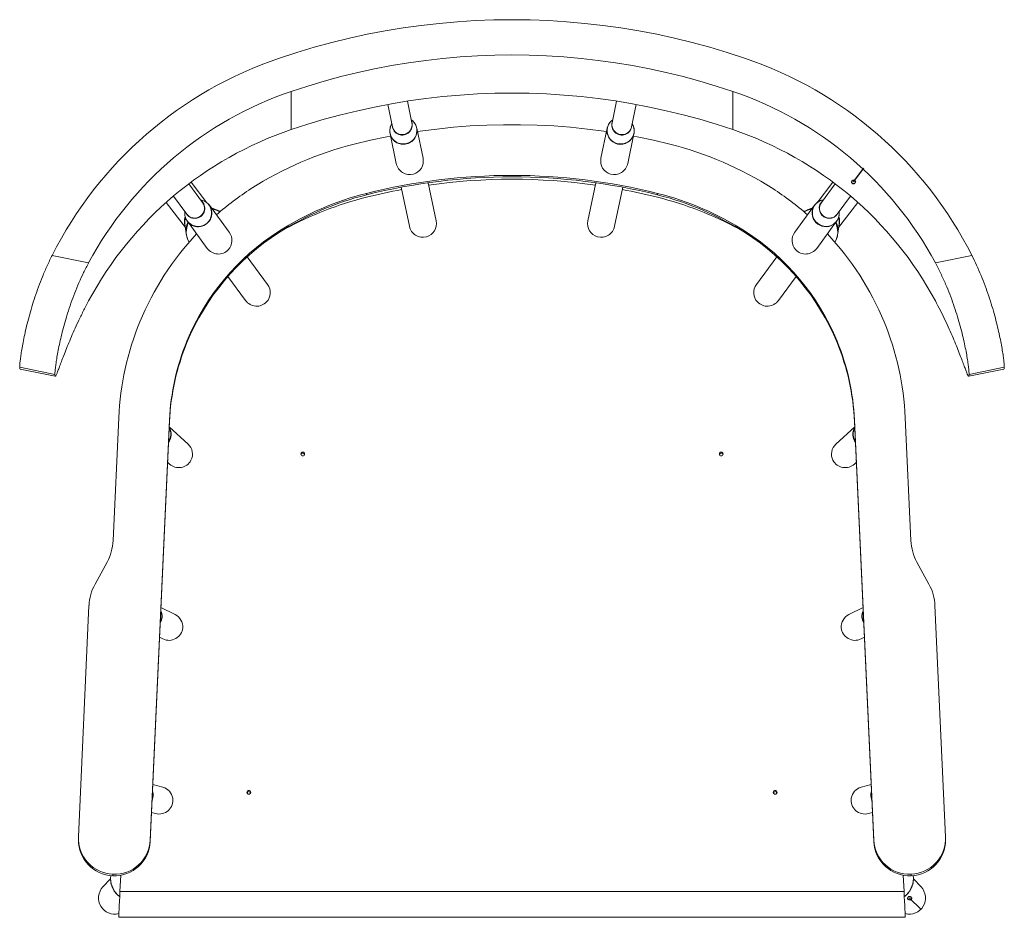
# Model space of a CAD drawing. Units: millimetres. Extents: x 3507 to 4301, y 3191 to 3915.
import ezdxf

# ---------------------------------------------------------------- set-up
doc = ezdxf.new("R2010")
doc.units = ezdxf.units.MM
doc.header["$LTSCALE"] = 20

msp = doc.modelspace()

# ---------------------------------------------------------------- linework, layer by layer
at = {"color": 7, "linetype": 'Continuous', "lineweight": 15}
for p, q in [((3725.77, 3857.56), (3725.77, 3826.78)), ((4081.76, 3857.56), (4081.76, 3826.78)), ((3803.58, 3847.08), (3807.35, 3828.97)), ((3823.02, 3832.23), (3819.37, 3849.75)), ((3988.15, 3849.75), (3984.5, 3832.23)), ((4000.17, 3828.97), (4003.94, 3847.08)), ((3806.82, 3831.52), (3806.4, 3830.69)), ((3823.21, 3834.19), (3822.49, 3834.78)), ((3832.01, 3803.77), (3826.97, 3827.96)), ((3980.55, 3827.96), (3975.51, 3803.77)), ((3980.55, 3827.96), (3980.62, 3828.28)), ((3985.03, 3834.78), (3984.31, 3834.19)), ((4000.11, 3828.73), (4000.17, 3828.97)), ((4001.12, 3830.69), (4000.7, 3831.52)), ((3805.43, 3823.47), (3810.46, 3799.32)), ((3997.06, 3799.32), (4002.09, 3823.47)), ((4002.09, 3823.47), (4002.02, 3823.19)), ((3654.31, 3768.08), (3643.27, 3783.11)), ((3657.78, 3767.78), (3644.94, 3784.36)), ((3814.43, 3780.28), (3820.99, 3748.77)), ((3842.53, 3753.21), (3836.15, 3783.87)), ((3971.37, 3783.87), (3964.99, 3753.21)), ((3986.53, 3748.77), (3993.1, 3780.28)), ((4162.58, 3784.36), (4149.74, 3767.78)), ((4164.25, 3783.11), (4153.21, 3768.08)), ((3630.76, 3773.12), (3641.41, 3758.61)), ((3786.51, 3775.35), (3786.51, 3774.15)), ((4021.01, 3775.35), (4021.01, 3774.15)), ((4166.11, 3758.61), (4176.76, 3773.12)), ((3624.78, 3767.92), (3640.34, 3747.84)), ((3653.76, 3769.89), (3652.78, 3770.16)), ((3675.79, 3743.9), (3659.7, 3765.8)), ((3659.7, 3765.8), (3659.83, 3765.63)), ((3665.53, 3761.93), (3661.33, 3763.59)), ((4147.82, 3765.8), (4131.73, 3743.9)), ((4146.2, 3763.59), (4142, 3761.93)), ((4147.82, 3765.8), (4147.97, 3766.01)), ((4154.74, 3770.16), (4153.76, 3769.89)), ((4167.18, 3747.84), (4182.74, 3767.92)), ((3639.89, 3760.69), (3639.85, 3759.67)), ((4167.67, 3759.67), (4167.63, 3760.69)), ((3639.98, 3750.72), (3640.96, 3742.9)), ((3641.97, 3752.78), (3657.98, 3730.98)), ((4149.54, 3730.98), (4165.55, 3752.78)), ((4166.56, 3742.9), (4167.55, 3750.72)), ((3715.56, 3744.69), (3715.56, 3743.49)), ((4091.96, 3744.69), (4091.96, 3743.49)), ((3532.95, 3725.34), (3562.36, 3719.34)), ((3706.67, 3701.85), (3690.29, 3724.15)), ((4117.23, 3724.15), (4100.85, 3701.85)), ((4245.17, 3719.34), (4274.58, 3725.34)), ((3674.67, 3708.26), (3688.86, 3688.93)), ((4118.66, 3688.93), (4132.86, 3708.26)), ((3641.66, 3656.18), (3641.66, 3654.98)), ((4165.86, 3656.18), (4165.86, 3654.98)), ((3535.15, 3629.32), (3506.76, 3635.11)), ((3507.06, 3633.59), (3535.45, 3627.79)), ((4272.07, 3627.79), (4300.47, 3633.59)), ((4300.76, 3635.11), (4272.37, 3629.32)), ((3586.59, 3594.34), (3582.06, 3495.15)), ((3612.08, 3253.62), (3627.55, 3592.48)), ((3612.08, 3252.42), (3627.55, 3591.28)), ((3627.55, 3592.48), (3627.55, 3591.28)), ((4179.98, 3592.48), (4195.44, 3253.62)), ((4179.98, 3592.48), (4179.98, 3591.28)), ((4179.98, 3591.28), (4195.44, 3252.42)), ((4225.46, 3495.15), (4220.93, 3594.34)), ((3642.52, 3573.09), (3627.35, 3587.03)), ((4180.17, 3587.03), (4165, 3573.09)), ((3626.04, 3558.35), (3627.54, 3556.97)), ((4179.98, 3556.97), (4181.48, 3558.35)), ((3577.22, 3477.84), (3567.49, 3460.03)), ((4240.03, 3460.03), (4230.3, 3477.84)), ((3562.65, 3442.72), (3554.14, 3256.26)), ((3632.11, 3435.54), (3620.7, 3441.21)), ((4186.82, 3441.21), (4175.42, 3435.54)), ((4253.38, 3256.26), (4244.87, 3442.72)), ((3619.6, 3417.19), (3622.21, 3415.89)), ((4185.31, 3415.89), (4187.92, 3417.19)), ((3622.18, 3296.2), (3614.18, 3298.37)), ((4193.34, 3298.37), (4185.35, 3296.2)), ((3613.15, 3275.85), (3616.32, 3275)), ((4191.2, 3275), (4194.37, 3275.85)), ((3554.11, 3254.94), (3554.11, 3253.74)), ((3612.08, 3253.62), (3612.08, 3252.42)), ((4195.44, 3252.42), (4195.44, 3253.62)), ((4253.41, 3253.74), (4253.41, 3254.94)), ((3581.79, 3226), (3581.79, 3224.81)), ((3588.24, 3225.23), (3587.6, 3212.23)), ((4219.93, 3212.23), (4219.28, 3225.23)), ((4225.73, 3224.81), (4225.73, 3226)), ((3580.04, 3222.31), (3573.93, 3215.83)), ((4233.59, 3215.83), (4227.48, 3222.31)), ((3587.6, 3212.23), (4219.93, 3212.23)), ((4220.91, 3191.3), (3586.61, 3191.3)), ((3586.61, 3191.27), (4220.91, 3191.27))]:
    msp.add_line(p, q, dxfattribs=at)
at = {"color": 7, "linetype": 'Continuous'}
for p, q in [((4179.16, 3784.53), (4187.42, 3795.55)), ((4224.37, 3206.69), (4233.56, 3197.81))]:
    msp.add_line(p, q, dxfattribs=at)
at = {"color": 8, "linetype": 'Continuous', "lineweight": 15}
for p, q in [((3580.1, 3222.6), (3580.25, 3224.92)), ((4227.42, 3222.6), (4227.27, 3224.92))]:
    msp.add_line(p, q, dxfattribs=at)
at = {"color": 7, "linetype": 'Continuous', "lineweight": 15, "flags": 128}
for points in [[(4091.26, 3884.45), (4077.32, 3889), (4063.26, 3893.19), (4049.1, 3897.04), (4034.84, 3900.52), (4020.49, 3903.64), (4006.07, 3906.41), (3991.58, 3908.8), (3977.03, 3910.83), (3962.44, 3912.5), (3947.8, 3913.79), (3933.14, 3914.72), (3918.45, 3915.27), (3903.76, 3915.46), (3889.07, 3915.27), (3874.38, 3914.72), (3859.72, 3913.79), (3845.09, 3912.5), (3830.49, 3910.83), (3815.94, 3908.8), (3801.45, 3906.41), (3787.03, 3903.64), (3772.68, 3900.52), (3758.42, 3897.04), (3744.26, 3893.19), (3730.2, 3889), (3716.26, 3884.45)], [(3725.77, 3857.56), (3739, 3861.88), (3752.35, 3865.86), (3765.79, 3869.51), (3779.33, 3872.82), (3792.95, 3875.78), (3806.64, 3878.41), (3820.39, 3880.68), (3834.2, 3882.61), (3848.06, 3884.19), (3861.95, 3885.42), (3875.87, 3886.29), (3889.81, 3886.82), (3903.76, 3887), (3917.71, 3886.82), (3931.65, 3886.29), (3945.57, 3885.42), (3959.46, 3884.19), (3973.32, 3882.61), (3987.13, 3880.68), (4000.88, 3878.41), (4014.57, 3875.78), (4028.19, 3872.82), (4041.73, 3869.51), (4055.17, 3865.86), (4068.52, 3861.88), (4081.76, 3857.56)], [(3725.77, 3826.78), (3739, 3831.11), (3752.35, 3835.09), (3765.79, 3838.74), (3779.33, 3842.04), (3792.95, 3845.01), (3806.64, 3847.63), (3820.39, 3849.91), (3834.2, 3851.83), (3848.06, 3853.41), (3861.95, 3854.64), (3875.87, 3855.52), (3889.81, 3856.05), (3903.76, 3856.22), (3917.71, 3856.05), (3931.65, 3855.52), (3945.57, 3854.64), (3959.46, 3853.41), (3973.32, 3851.83), (3987.13, 3849.91), (4000.88, 3847.63), (4014.57, 3845.01), (4028.19, 3842.04), (4041.73, 3838.74), (4055.17, 3835.09), (4068.52, 3831.11), (4081.76, 3826.78)], [(3979.98, 3825.2), (3977.92, 3825.5), (3964.51, 3827.25), (3951.05, 3828.64), (3937.56, 3829.69), (3924.05, 3830.39), (3910.53, 3830.74), (3897, 3830.74), (3883.47, 3830.39), (3869.96, 3829.69), (3856.47, 3828.64), (3843.02, 3827.25), (3829.6, 3825.5), (3827.54, 3825.2)], [(3805.84, 3821.54), (3802.93, 3820.97), (3789.69, 3818.19), (3776.52, 3815.07)], [(4031, 3815.07), (4017.84, 3818.19), (4004.6, 3820.97), (4001.68, 3821.54)]]:
    msp.add_lwpolyline(points, dxfattribs=at)
at = {"color": 8, "linetype": 'Continuous', "lineweight": 15, "flags": 128}
for points in [[(3980.74, 3828.49), (3980.46, 3826.59), (3980.53, 3824.66), (3980.95, 3822.78), (3981.71, 3821), (3982.77, 3819.38), (3984.11, 3817.97), (3985.69, 3816.81), (3987.45, 3815.95), (3989.33, 3815.41), (3991.28, 3815.21), (3993.23, 3815.35), (3995.12, 3815.83), (3996.89, 3816.64), (3998.48, 3817.75), (3999.85, 3819.12), (4000.94, 3820.71), (4001.72, 3822.46), (4002.17, 3824.33), (4002.28, 3826.25), (4002.03, 3828.16), (4001.44, 3830), (4001.12, 3830.69)], [(4153.76, 3769.89), (4153.51, 3769.82), (4151.72, 3769.1), (4150.09, 3768.07), (4148.68, 3766.76), (4147.53, 3765.22), (4146.67, 3763.5), (4146.15, 3761.65), (4145.97, 3759.72), (4146.13, 3757.79), (4146.64, 3755.92), (4147.48, 3754.15), (4148.62, 3752.56), (4150.02, 3751.19), (4151.64, 3750.09), (4153.42, 3749.29), (4155.32, 3748.82), (4157.26, 3748.69), (4159.19, 3748.9), (4161.04, 3749.46), (4162.76, 3750.34), (4162.76, 3750.34)], [(3665.38, 3761.98), (3663.19, 3762.66), (3661.82, 3762.93)], [(4142.08, 3761.96), (4144.33, 3762.66), (4145.71, 3762.93)]]:
    msp.add_lwpolyline(points, dxfattribs=at)
at = {"color": 7, "linetype": 'Continuous', "flags": 128}
for points in [[(4179.6, 3785.96), (4180.12, 3785.69), (4180.49, 3785.23), (4180.65, 3784.67), (4180.6, 3784.09), (4180.32, 3783.58), (4179.87, 3783.21), (4179.31, 3783.04), (4178.72, 3783.1), (4178.21, 3783.37), (4177.84, 3783.83), (4177.67, 3784.39), (4177.73, 3784.97), (4178, 3785.48), (4178.46, 3785.85), (4179.02, 3786.02), (4179.6, 3785.96)], [(4225.8, 3206.27), (4225.53, 3205.75), (4225.08, 3205.37), (4224.52, 3205.2), (4223.94, 3205.25), (4223.42, 3205.53), (4223.05, 3205.98), (4222.87, 3206.53), (4222.93, 3207.12), (4223.2, 3207.64), (4223.65, 3208.01), (4224.21, 3208.18), (4224.79, 3208.13), (4225.31, 3207.86), (4225.68, 3207.41), (4225.86, 3206.85), (4225.8, 3206.27)]]:
    msp.add_lwpolyline(points, dxfattribs=at)
at = {"color": 7, "linetype": 'Continuous', "lineweight": 15}
for centre in [(3735.03, 3565.03), (4072.49, 3565.03), (3691.54, 3292.14), (4115.99, 3292.14)]:
    msp.add_circle(centre, 1.5, dxfattribs=at)
for centre, radius, start, end in [((3818.45, 3581.55), 319.67, 108.64358, 153.26868), ((3988.94, 3581.4), 319.86, 26.74491, 71.34284), ((3818.94, 3581.7), 291.17, 108.66301, 151.79048), ((3988.62, 3581.75), 291.11, 28.20482, 71.34169), ((3818.94, 3550.93), 291.17, 108.66303, 151.79046), ((3988.62, 3550.98), 291.11, 28.20485, 71.34166), ((3844.75, 3543.1), 280.39, 104.08283, 122.66523), ((3962.77, 3543.1), 280.39, 57.33482, 75.91712), ((3903.76, 3308), 481.84, 75.91631, 104.08369), ((3903.76, 3306.8), 481.84, 75.91631, 104.08369), ((3903.76, 3308.12), 478.65, 81.92619, 98.07381), ((3819.22, 3582.93), 233.08, 122.6662, 131.29577), ((3844.75, 3543.18), 239.37, 104.08282, 122.66529), ((3844.76, 3541.98), 239.37, 104.08289, 122.66522), ((3857.44, 3491.44), 289.57, 104.17953, 118.18689), ((3903.74, 3308.25), 478.52, 100.70977, 104.18038), ((3903.79, 3308.25), 478.52, 75.81962, 79.29023), ((3962.77, 3543.18), 239.37, 57.33471, 75.91718), ((3962.77, 3541.98), 239.37, 57.33478, 75.91711), ((3950.07, 3491.43), 289.58, 61.81342, 75.82016), ((3988.3, 3582.93), 233.08, 48.70423, 57.3338), ((3819.02, 3583.12), 232.81, 136.75614, 157.62373), ((3819.14, 3583.1), 191.94, 122.66054, 157.61992), ((3819.14, 3581.9), 191.94, 122.66054, 157.61992), ((3988.38, 3583.1), 191.94, 22.38008, 57.33946), ((3988.38, 3581.9), 191.94, 22.38008, 57.33946), ((3988.5, 3583.12), 232.81, 22.37644, 43.24369), ((3817.36, 3583.81), 231.02, 157.62474, 177.38629), ((3990.16, 3583.81), 231.02, 2.61371, 22.37526), ((3817.45, 3583.81), 190.1, 157.62471, 177.38632), ((3817.45, 3582.61), 190.1, 157.62474, 177.3863), ((3990.07, 3583.81), 190.1, 2.61368, 22.37529), ((3990.07, 3582.61), 190.1, 2.6137, 22.37526), ((3735.03, 3564.21), 1.5, 15.84343, 164.15657), ((4072.49, 3564.21), 1.5, 15.84343, 164.15657), ((3542.18, 3496.97), 39.92, 331.36027, 357.38536), ((4265.34, 3496.97), 39.92, 182.61464, 208.63973), ((3602.53, 3440.9), 39.92, 151.36033, 177.38549), ((4204.99, 3440.9), 39.92, 2.61451, 28.63967), ((3691.54, 3291.32), 1.5, 15.84284, 164.15716), ((4115.98, 3291.32), 1.5, 15.84284, 164.15716), ((3583.09, 3254.95), 28.98, 177.41889, 267.4268), ((4224.43, 3254.95), 28.98, 272.5732, 2.58111), ((3583.09, 3253.76), 28.98, 180.03011, 267.42581), ((3583.13, 3254.96), 28.99, 267.36115, 357.35311), ((3583.13, 3253.76), 28.99, 267.36114, 357.3531), ((4224.4, 3254.96), 28.99, 182.64689, 272.63885), ((4224.4, 3253.76), 28.99, 182.6469, 272.63886), ((4224.43, 3253.76), 28.98, 272.57419, 359.96989)]:
    msp.add_arc(centre, radius, start, end, dxfattribs=at)
at = {"color": 8, "linetype": 'Continuous', "lineweight": 15}
for centre, radius, start, end in [((3815.93, 3825.88), 10.68, 153.23853, 272.194), ((3815.22, 3830.45), 8.06, 184.79271, 18.72982), ((3815.16, 3830.71), 8, 192.57501, 10.94754), ((3816.29, 3825.96), 10.75, 270.28553, 49.93031), ((3816.24, 3825.85), 10.94, 270.78979, 10.43971), ((3991.35, 3825.87), 11, 169.05769, 345.89952), ((3991.05, 3825.99), 10.61, 129.41939, 166.36364), ((3992.31, 3830.46), 8.06, 161.32958, 355.14789), ((3992.36, 3830.71), 8, 169.07707, 345.65993), ((3816.04, 3825.75), 10.85, 191.37505, 271.84948), ((3647.95, 3763.23), 8.06, 209.33417, 43.24643), ((3647.79, 3763.44), 8, 217.11632, 35.46394), ((3650.72, 3759.51), 10.82, 270.97498, 73.64491), ((3650.73, 3759.43), 11, 271.60085, 34.26067), ((4156.82, 3759.44), 11.02, 144.72499, 302.03254), ((4159.58, 3763.24), 8.06, 142.07015, 330.54999), ((4159.73, 3763.44), 8, 144.54562, 322.87413), ((3651.93, 3752.95), 12.34, 163.6469, 197.57686), ((3650.45, 3759.29), 10.6, 177.91443, 272.45487), ((3652.59, 3752.28), 12.71, 164.46056, 187.07934), ((3659.84, 3745.77), 16.91, 60.39464, 82.29112), ((4147.68, 3745.77), 16.91, 97.70888, 119.60536), ((4157.11, 3759.27), 10.57, 302.32661, 2.19702), ((4154.93, 3752.28), 12.71, 352.91986, 15.25259), ((4155.59, 3752.95), 12.34, 342.42309, 16.50388), ((3658.17, 3745), 17.34, 155.48174, 187.03701), ((3658.23, 3744.46), 17.11, 154.86166, 209.84023), ((3650.6, 3759.15), 10.73, 215.74583, 272.33593), ((4157, 3759.06), 10.61, 302.26693, 324.21226), ((4149.29, 3744.46), 17.11, 330.15977, 25.13834), ((4149.35, 3745), 17.34, 353.08751, 24.51747), ((3617.9, 3580.86), 10.96, 324.13148, 30.64256), ((3617.76, 3580.99), 10.88, 326.17069, 28.60341), ((4189.61, 3580.86), 10.95, 149.33511, 215.89085), ((4189.78, 3580.99), 10.9, 151.44028, 213.78562), ((3610.54, 3433.98), 11.03, 330.17154, 24.60252), ((3610.41, 3434.05), 10.96, 332.5951, 22.17883), ((4196.98, 3433.98), 11.04, 155.41131, 209.81463), ((4197.12, 3434.05), 10.97, 157.83404, 207.39203), ((3603.35, 3289.9), 11.06, 338.02155, 16.75246), ((3603.22, 3289.94), 10.98, 341.45374, 13.32025), ((4204.17, 3289.9), 11.05, 163.23889, 201.9871), ((4204.3, 3289.94), 10.99, 166.68187, 198.54414), ((3598.19, 3222.63), 18.09, 180.08196, 233.34648), ((4209.33, 3222.63), 18.09, 306.65352, 359.91804)]:
    msp.add_arc(centre, radius, start, end, dxfattribs=at)
at = {"color": 7, "linetype": 'Continuous', "lineweight": 15}
for centre, major_axis, ratio, start_param, end_param in [((3821.23, 3801.55), (-3.3, 10.61), 0.99026, 3.111183, 4.614907), ((3986.29, 3801.55), (3.3, 10.61), 0.99026, 1.668278, 3.172002), ((3821.23, 3801.55), (-3.3, 10.61), 0.99026, 1.473314, 3.111183), ((3986.29, 3801.55), (3.3, 10.61), 0.99026, 3.172002, 4.809871), ((3831.76, 3750.99), (-3.3, 10.61), 0.99026, 1.473314, 3.111183), ((3831.76, 3750.99), (-3.3, 10.61), 0.99026, 3.111183, 4.614907), ((3975.76, 3750.99), (3.3, 10.61), 0.99026, 1.668278, 3.172002), ((3975.76, 3750.99), (3.3, 10.61), 0.99026, 3.172002, 4.809871), ((3666.88, 3737.44), (8.41, -7.29), 0.987345, 6.237966, 7.627969), ((4140.64, 3737.44), (8.41, 7.29), 0.987345, 1.796809, 3.186812), ((3666.88, 3737.44), (8.41, -7.29), 0.987345, 4.486377, 6.237966), ((4140.64, 3737.44), (8.41, 7.29), 0.987345, 3.186812, 4.938401), ((3697.76, 3695.39), (8.41, -7.29), 0.987345, 6.237966, 7.627969), ((4109.76, 3695.39), (8.41, 7.29), 0.987345, 1.796809, 3.186812), ((3697.76, 3695.39), (8.41, -7.29), 0.987345, 4.486377, 6.237966), ((4109.76, 3695.39), (8.41, 7.29), 0.987345, 3.186812, 4.938401), ((3635.03, 3565.03), (10.11, -4.57), 0.990582, 6.23364, 7.532889), ((4172.49, 3565.03), (10.11, 4.57), 0.990582, 1.891889, 3.191138), ((3635.03, 3565.03), (10.11, -4.57), 0.990582, 4.391296, 6.23364), ((4172.49, 3565.03), (10.11, 4.57), 0.990582, 3.191138, 5.033482), ((3627.16, 3425.71), (11.05, -0.72), 0.992366, 6.271692, 7.455545), ((4180.36, 3425.71), (11.05, 0.72), 0.992366, 1.969233, 3.153086), ((3627.16, 3425.71), (11.05, -0.72), 0.992366, 4.313953, 6.271692), ((4180.36, 3425.71), (11.05, 0.72), 0.992366, 3.153086, 5.110825), ((3619.25, 3285.6), (10.96, 1.56), 0.992832, 0.026302, 1.162968), ((4188.27, 3285.6), (10.96, -1.56), 0.992832, 1.978625, 3.115291), ((3619.25, 3285.6), (10.96, 1.56), 0.992832, 4.304561, 6.309487), ((4188.27, 3285.6), (10.96, -1.56), 0.992832, 3.115291, 5.120217), ((3583.4, 3206.92), (9.46, 9.09), 0.99102, 1.620597, 4.210278), ((4224.13, 3206.92), (9.46, -9.09), 0.99102, 5.2145, 7.804181), ((3587.6, 3211.27), (0.98, 20), 0.002357, 1.522926, 3.093722), ((4219.93, 3211.27), (-0.98, 20), 0.002357, 3.189463, 4.760259), ((3587.6, 3211.27), (0.98, 20), 0.002357, 3.093722, 3.141709), ((4219.93, 3211.27), (-0.98, 20), 0.002357, 3.141477, 3.189463)]:
    msp.add_ellipse(centre, major_axis=major_axis, ratio=ratio, start_param=start_param, end_param=end_param, dxfattribs=at)
for points, knots in [([(3806.35, 3830.57), (3806.33, 3830.55), (3806, 3829.98), (3805.6, 3828.75), (3805.22, 3826.92), (3805.15, 3825.18), (3805.35, 3824.1), (3805.43, 3823.63)], [0, 0, 0, 0, 0.012274, 0.274862, 0.537143, 0.799006, 1, 1, 1, 1]), ([(3826.97, 3827.82), (3826.88, 3828.27), (3826.66, 3829.32), (3825.97, 3830.88), (3824.96, 3832.44), (3823.92, 3833.63), (3823.16, 3834.19), (3822.9, 3834.38)], [0, 0, 0, 0, 0.171328, 0.406491, 0.641276, 0.875788, 1, 1, 1, 1]), ([(3984.77, 3834.54), (3984.76, 3834.53), (3984.22, 3834.2), (3983.32, 3833.3), (3982.12, 3831.86), (3981.24, 3830.24), (3980.8, 3829.02), (3980.64, 3828.37), (3980.63, 3828.29)], [0, 0, 0, 0, 0.004262, 0.249299, 0.494099, 0.738556, 0.969227, 1, 1, 1, 1]), ([(4001.98, 3823.19), (4002.05, 3823.43), (4002.29, 3824.28), (4002.36, 3825.79), (4002.2, 3827.65), (4001.75, 3829.39), (4001.22, 3830.44), (4000.98, 3830.93)], [0, 0, 0, 0, 0.096877, 0.329527, 0.561775, 0.793703, 1, 1, 1, 1]), ([(3659.8, 3765.6), (3659.7, 3765.77), (3659.26, 3766.47), (3658.23, 3767.49), (3656.75, 3768.62), (3655.21, 3769.45), (3654.14, 3769.75), (3653.66, 3769.89)], [0, 0, 0, 0, 0.077923, 0.32083, 0.563302, 0.805427, 1, 1, 1, 1]), ([(4153.73, 3769.86), (4153.64, 3769.84), (4152.94, 3769.7), (4151.7, 3769.14), (4150.1, 3768.17), (4148.85, 3767.1), (4148.24, 3766.3), (4148.01, 3765.99)], [0, 0, 0, 0, 0.0399686, 0.305944, 0.5715971, 0.8368063, 1, 1, 1, 1]), ([(3639.89, 3759.8), (3639.87, 3759.37), (3639.82, 3758.32), (3640.11, 3756.65), (3640.72, 3754.89), (3641.34, 3753.62), (3641.82, 3753.02), (3641.92, 3752.91)], [0, 0, 0, 0, 0.175123, 0.430358, 0.685223, 0.939625, 1, 1, 1, 1]), ([(3668.38, 3760.45), (3668.18, 3760.58), (3667.34, 3761.15), (3666.32, 3761.66), (3665.47, 3761.93), (3665.36, 3761.97)], [0, 0, 0, 0, 0.207341, 0.90063, 1, 1, 1, 1]), ([(4142.1, 3761.94), (4141.52, 3761.71), (4140.51, 3761.32), (4139.59, 3760.73), (4139.2, 3760.47)], [0, 0, 0, 0, 0.569144, 1, 1, 1, 1]), ([(4165.58, 3752.88), (4165.83, 3753.23), (4166.45, 3754.09), (4167.11, 3755.64), (4167.56, 3757.44), (4167.73, 3758.88), (4167.65, 3759.68), (4167.63, 3759.87)], [0, 0, 0, 0, 0.174696, 0.424438, 0.673783, 0.922836, 1, 1, 1, 1]), ([(3641.01, 3742.89), (3641.06, 3742.45), (3641.2, 3741.21), (3641.78, 3739.25), (3642.56, 3737.32), (3643.24, 3736.24), (3643.5, 3735.83)], [0, 0, 0, 0, 0.1760486, 0.492691, 0.8082997, 1, 1, 1, 1]), ([(4164.05, 3735.86), (4164.18, 3736.06), (4164.75, 3736.91), (4165.48, 3738.57), (4166.21, 3740.73), (4166.44, 3742.21), (4166.55, 3742.92)], [0, 0, 0, 0, 0.0931512, 0.4055122, 0.717164, 1, 1, 1, 1]), ([(3506.76, 3635.11), (3506.78, 3635.78), (3506.82, 3637.13), (3507.14, 3640.34), (3507.67, 3644.37), (3508.43, 3649.29), (3509.45, 3654.97), (3510.74, 3661.34), (3512.33, 3668.31), (3514.24, 3675.78), (3516.46, 3683.6), (3519.02, 3691.68), (3521.9, 3699.88), (3525.17, 3708.32), (3528.84, 3716.88), (3531.58, 3722.52), (3532.95, 3725.34)], [0, 0, 0, 0, 0.071023, 0.142272, 0.213295, 0.284325, 0.355583, 0.42661, 0.497449, 0.568516, 0.639351, 0.70943, 0.779736, 0.849819, 0.924907, 1, 1, 1, 1]), ([(4274.58, 3725.34), (4275.87, 3722.68), (4278.46, 3717.35), (4282.02, 3709.09), (4285.3, 3700.76), (4288.24, 3692.44), (4290.85, 3684.28), (4293.11, 3676.42), (4295.02, 3668.99), (4296.62, 3662.07), (4297.93, 3655.71), (4298.96, 3650.02), (4299.76, 3645.05), (4300.33, 3640.78), (4300.69, 3637.3), (4300.74, 3635.84), (4300.76, 3635.11)], [0, 0, 0, 0, 0.070893, 0.142002, 0.21288, 0.283838, 0.35503, 0.425987, 0.495813, 0.565862, 0.635693, 0.705975, 0.776479, 0.846763, 0.923381, 1, 1, 1, 1]), ([(3562.36, 3719.34), (3561, 3716.71), (3558.27, 3711.45), (3554.54, 3703.27), (3551.11, 3695), (3548.04, 3686.73), (3545.33, 3678.6), (3542.99, 3670.77), (3541.02, 3663.36), (3539.39, 3656.46), (3538.05, 3650.1), (3536.99, 3644.41), (3536.19, 3639.42), (3535.6, 3635.11), (3535.22, 3631.55), (3535.18, 3630.06), (3535.15, 3629.32)], [0, 0, 0, 0, 0.070762, 0.141737, 0.212482, 0.283322, 0.354396, 0.425235, 0.494718, 0.564422, 0.63391, 0.703927, 0.774164, 0.844183, 0.922092, 1, 1, 1, 1]), ([(4272.37, 3629.32), (4272.35, 3629.99), (4272.31, 3631.33), (4271.99, 3634.55), (4271.46, 3638.58), (4270.69, 3643.49), (4269.66, 3649.17), (4268.34, 3655.53), (4266.72, 3662.49), (4264.76, 3669.94), (4262.47, 3677.73), (4259.82, 3685.76), (4256.84, 3693.89), (4253.41, 3702.29), (4249.55, 3710.86), (4246.63, 3716.51), (4245.17, 3719.34)], [0, 0, 0, 0, 0.070918, 0.142062, 0.21298, 0.283906, 0.35506, 0.425984, 0.496679, 0.567604, 0.638295, 0.708078, 0.778088, 0.847877, 0.923935, 1, 1, 1, 1]), ([(3535.15, 3629.32), (3535.17, 3628.84), (3535.21, 3627.87), (3535.54, 3627.67), (3536.06, 3628.38), (3536.83, 3630.09), (3537.86, 3632.74), (3539.18, 3636.27), (3540.8, 3640.67), (3542.76, 3645.82), (3545.05, 3651.63), (3547.7, 3658.01), (3550.68, 3664.85), (3554.11, 3672.27), (3557.97, 3680.2), (3560.9, 3685.78), (3562.36, 3688.56)], [0, 0, 0, 0, 0.070918, 0.142061, 0.212979, 0.283905, 0.355059, 0.425983, 0.496679, 0.567604, 0.638294, 0.708078, 0.778088, 0.847877, 0.923935, 1, 1, 1, 1]), ([(4245.17, 3688.56), (4246.53, 3685.97), (4249.25, 3680.78), (4252.98, 3673.16), (4256.41, 3665.8), (4259.48, 3658.81), (4262.19, 3652.31), (4264.53, 3646.42), (4266.5, 3641.25), (4268.14, 3636.85), (4269.47, 3633.22), (4270.53, 3630.48), (4271.33, 3628.63), (4271.92, 3627.7), (4272.3, 3627.76), (4272.34, 3628.8), (4272.37, 3629.32)], [0, 0, 0, 0, 0.070762, 0.141737, 0.212482, 0.283322, 0.354397, 0.425236, 0.494719, 0.564423, 0.63391, 0.703927, 0.774164, 0.844184, 0.922092, 1, 1, 1, 1]), ([(3507.09, 3633.73), (3507.01, 3633.72), (3506.8, 3633.69), (3506.77, 3634.56), (3506.76, 3635.11)], [0, 0, 0, 0, 0.361132, 1, 1, 1, 1]), ([(4300.76, 3635.11), (4300.75, 3634.6), (4300.72, 3633.75), (4300.52, 3633.71), (4300.44, 3633.7)], [0, 0, 0, 0, 0.5921638, 1, 1, 1, 1]), ([(3580.26, 3225.05), (3580.18, 3224.53), (3580.05, 3223.67), (3580.02, 3222.04), (3580.13, 3220.16), (3580.58, 3217.85), (3581.34, 3215.59), (3582.39, 3213.45), (3583.71, 3211.45), (3585.31, 3209.68), (3586.55, 3208.51), (3587.3, 3208.02), (3587.39, 3207.96)], [0, 0, 0, 0, 0.081006, 0.133651, 0.24978, 0.372012, 0.494298, 0.61665, 0.739077, 0.861583, 0.984163, 1, 1, 1, 1]), ([(4220.13, 3207.98), (4220.53, 3208.27), (4221.58, 3209.03), (4223.04, 3210.54), (4224.5, 3212.43), (4225.69, 3214.5), (4226.61, 3216.72), (4227.21, 3219.04), (4227.46, 3220.97), (4227.5, 3222.86), (4227.48, 3224.06), (4227.31, 3224.89), (4227.29, 3224.98)], [0, 0, 0, 0, 0.076299, 0.199371, 0.322512, 0.445707, 0.568941, 0.692195, 0.815449, 0.86918, 0.985668, 1, 1, 1, 1])]:
    msp.add_open_spline(points, degree=3, knots=knots, dxfattribs=at)

doc.saveas('drawing.dxf')
